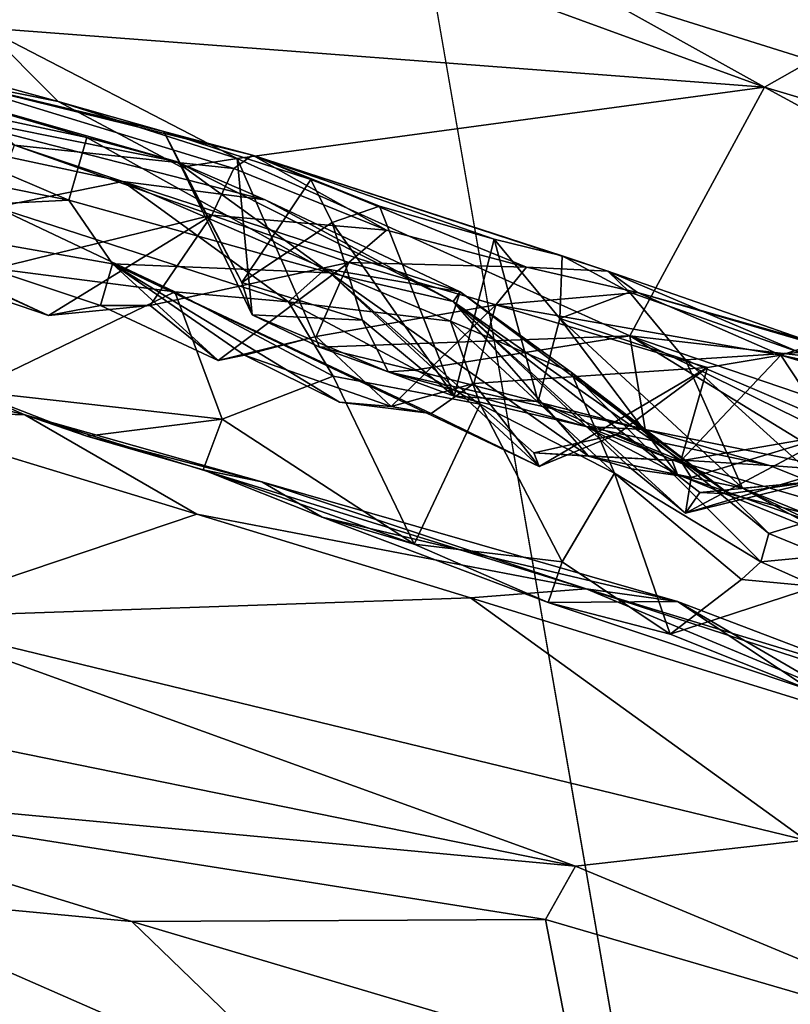
# Model space of a CAD drawing. Units: metres. Extents: x 23 to 33, y -4.5 to 5.5.
# Drawn here: x 29 to 29.3, y 4.2 to 4.6 of the extents above; entities that cross this region are included whole.
import ezdxf

# ---------------------------------------------------------------- set-up
doc = ezdxf.new("R2010")
doc.units = ezdxf.units.M

msp = doc.modelspace()

# ---------------------------------------------------------------- linework, layer by layer
at = {"layer": '1'}
for points in [[(27.26325, 5.0951, 8.65386), (27.8577, -2.72696, 8.69921), (29.05381, 5.282, 8.64822)], [(29.05381, 5.282, 8.64822), (27.8577, -2.72696, 8.69921), (29.53194, 2.52593, 8.66108)], [(29.05381, 5.282, 8.64822), (29.53194, 2.52593, 8.66108), (29.79771, 4.99273, 8.65037)], [(29.3829, 4.60375, 5.72127), (29.23416, 4.65056, 5.72389), (29.32979, 4.78168, 5.80612)], [(29.30093, 4.61218, 5.04359), (29.07139, 4.69599, 5.05332), (29.01341, 4.77214, 5.09187)], [(29.30093, 4.61218, 5.04359), (29.01341, 4.77214, 5.09187), (29.3805, 4.65748, 5.0832)], [(29.23416, 4.65056, 5.72389), (29.3829, 4.60375, 5.72127), (29.37785, 4.75192, 5.61345)], [(28.90441, 4.74034, 5.05571), (29.07139, 4.69599, 5.05332), (28.97606, 4.63698, 5.02647)], [(29.30093, 4.61218, 5.04359), (28.97606, 4.63698, 5.02647), (29.07139, 4.69599, 5.05332)], [(29.30093, 4.61218, 5.04359), (29.3805, 4.65748, 5.0832), (29.63231, 4.5133, 5.05087)], [(28.9574, 4.61973, 5.01279), (28.97606, 4.63698, 5.02647), (29.00672, 4.60622, 5.01453)], [(29.00672, 4.60622, 5.01453), (28.97606, 4.63698, 5.02647), (29.08126, 4.5825, 5.02176)], [(29.08126, 4.5825, 5.02176), (28.97606, 4.63698, 5.02647), (29.30093, 4.61218, 5.04359)], [(29.01861, 4.59123, 4.42184), (28.90595, 4.62415, 4.45305), (28.88096, 4.6207, 4.5922)], [(28.9384, 4.60488, 3.96787), (28.90595, 4.62415, 4.45305), (29.05588, 4.58123, 4.27334)], [(29.05588, 4.58123, 4.27334), (28.90595, 4.62415, 4.45305), (29.01861, 4.59123, 4.42184)], [(28.88096, 4.6207, 4.5922), (28.87344, 4.59274, 4.71983), (29.01119, 4.56515, 4.60428)], [(28.88096, 4.6207, 4.5922), (29.01119, 4.56515, 4.60428), (29.01861, 4.59123, 4.42184)], [(28.95346, 4.61694, 4.95076), (28.9574, 4.61973, 5.01279), (29.00672, 4.60622, 5.01453)], [(29.08764, 4.58389, 4.89505), (28.95346, 4.61694, 4.95076), (29.05067, 4.59382, 4.96134)], [(28.95346, 4.61694, 4.95076), (29.00672, 4.60622, 5.01453), (29.05067, 4.59382, 4.96134)], [(28.98855, 4.58805, 4.89143), (28.95346, 4.61694, 4.95076), (29.07984, 4.5784, 4.85914)], [(29.07984, 4.5784, 4.85914), (28.95346, 4.61694, 4.95076), (29.08764, 4.58389, 4.89505)], [(29.08126, 4.5825, 5.02176), (29.30093, 4.61218, 5.04359), (29.24481, 4.50866, 5.01721)], [(29.24481, 4.50866, 5.01721), (29.30093, 4.61218, 5.04359), (29.55737, 4.47266, 5.0285)], [(29.55737, 4.47266, 5.0285), (29.30093, 4.61218, 5.04359), (29.63231, 4.5133, 5.05087)], [(28.98068, 4.5622, 3.8834), (28.871, 4.60782, 3.90753), (29.03362, 4.57298, 3.93812)], [(28.871, 4.60782, 3.90753), (28.9384, 4.60488, 3.96787), (29.03362, 4.57298, 3.93812)], [(28.9384, 4.60488, 3.96787), (29.05588, 4.58123, 4.27334), (29.09285, 4.56532, 4.137)], [(29.03362, 4.57298, 3.93812), (28.9384, 4.60488, 3.96787), (29.09285, 4.56532, 4.137)], [(29.05067, 4.59382, 4.96134), (29.00672, 4.60622, 5.01453), (29.05808, 4.57896, 5.01202)], [(29.05808, 4.57896, 5.01202), (29.00672, 4.60622, 5.01453), (29.08126, 4.5825, 5.02176)], [(29.01119, 4.56515, 4.60428), (28.87344, 4.59274, 4.71983), (28.90812, 4.56001, 4.78192)], [(29.05067, 4.59382, 4.96134), (29.05808, 4.57896, 5.01202), (29.08318, 4.53084, 4.98837)], [(29.08764, 4.58389, 4.89505), (29.05067, 4.59382, 4.96134), (29.11198, 4.57375, 4.92412)], [(29.05067, 4.59382, 4.96134), (29.08318, 4.53084, 4.98837), (29.11198, 4.57375, 4.92412)], [(28.96736, 4.53345, 4.83633), (28.98855, 4.58805, 4.89143), (29.07065, 4.55893, 4.82288)], [(28.98855, 4.58805, 4.89143), (29.07984, 4.5784, 4.85914), (29.07065, 4.55893, 4.82288)], [(29.01861, 4.59123, 4.42184), (29.01119, 4.56515, 4.60428), (29.11977, 4.53489, 4.4468)], [(29.05588, 4.58123, 4.27334), (29.01861, 4.59123, 4.42184), (29.11977, 4.53489, 4.4468)], [(29.14347, 4.55273, 4.77946), (29.07984, 4.5784, 4.85914), (29.08764, 4.58389, 4.89505)], [(29.08764, 4.58389, 4.89505), (29.11198, 4.57375, 4.92412), (29.14055, 4.56266, 4.89223)], [(29.08764, 4.58389, 4.89505), (29.14055, 4.56266, 4.89223), (29.18823, 4.54894, 4.85527)], [(29.14347, 4.55273, 4.77946), (29.08764, 4.58389, 4.89505), (29.20179, 4.5372, 4.71054)], [(29.20179, 4.5372, 4.71054), (29.08764, 4.58389, 4.89505), (29.23562, 4.53558, 4.7375)], [(29.08764, 4.58389, 4.89505), (29.21657, 4.54201, 4.80174), (29.23562, 4.53558, 4.7375)], [(29.21657, 4.54201, 4.80174), (29.08764, 4.58389, 4.89505), (29.18823, 4.54894, 4.85527)], [(29.05588, 4.58123, 4.27334), (29.11977, 4.53489, 4.4468), (29.17117, 4.52293, 4.27428)], [(29.09285, 4.56532, 4.137), (29.05588, 4.58123, 4.27334), (29.17117, 4.52293, 4.27428)], [(29.05808, 4.57896, 5.01202), (29.08126, 4.5825, 5.02176), (29.0875, 4.51743, 4.99708)], [(29.11547, 4.50393, 5.00161), (29.0875, 4.51743, 4.99708), (29.08126, 4.5825, 5.02176)], [(29.11547, 4.50393, 5.00161), (29.08126, 4.5825, 5.02176), (29.24481, 4.50866, 5.01721)], [(29.08318, 4.53084, 4.98837), (29.05808, 4.57896, 5.01202), (29.0875, 4.51743, 4.99708)], [(29.07065, 4.55893, 4.82288), (29.07984, 4.5784, 4.85914), (29.14347, 4.55273, 4.77946)], [(28.98068, 4.5622, 3.8834), (29.03362, 4.57298, 3.93812), (29.10262, 4.52281, 3.90249)], [(29.03362, 4.57298, 3.93812), (29.11797, 4.53656, 3.95267), (29.10262, 4.52281, 3.90249)], [(29.11797, 4.53656, 3.95267), (29.03362, 4.57298, 3.93812), (29.17412, 4.52697, 4.08319)], [(29.03362, 4.57298, 3.93812), (29.09285, 4.56532, 4.137), (29.17412, 4.52697, 4.08319)], [(29.11198, 4.57375, 4.92412), (29.08318, 4.53084, 4.98837), (29.12087, 4.55586, 4.93627)], [(29.11198, 4.57375, 4.92412), (29.12087, 4.55586, 4.93627), (29.14055, 4.56266, 4.89223)], [(29.01119, 4.56515, 4.60428), (28.90812, 4.56001, 4.78192), (29.02937, 4.53864, 4.66862)], [(29.01119, 4.56515, 4.60428), (29.02937, 4.53864, 4.66862), (29.11977, 4.53489, 4.4468)], [(29.09285, 4.56532, 4.137), (29.17117, 4.52293, 4.27428), (29.17412, 4.52697, 4.08319)], [(28.89509, 4.54772, 3.85604), (28.98068, 4.5622, 3.8834), (29.05531, 4.52703, 3.88292)], [(28.90812, 4.56001, 4.78192), (28.94793, 4.53574, 4.81811), (29.00266, 4.51718, 4.80669)], [(28.90812, 4.56001, 4.78192), (29.00266, 4.51718, 4.80669), (29.02432, 4.52129, 4.7614)], [(28.90812, 4.56001, 4.78192), (29.02432, 4.52129, 4.7614), (29.02937, 4.53864, 4.66862)], [(28.98068, 4.5622, 3.8834), (29.10262, 4.52281, 3.90249), (29.05531, 4.52703, 3.88292)], [(29.14055, 4.56266, 4.89223), (29.12087, 4.55586, 4.93627), (29.17169, 4.4835, 4.92138)], [(29.14055, 4.56266, 4.89223), (29.17169, 4.4835, 4.92138), (29.18823, 4.54894, 4.85527)], [(29.00266, 4.51718, 4.80669), (28.96736, 4.53345, 4.83633), (29.07065, 4.55893, 4.82288)], [(29.04499, 4.5213, 4.77933), (29.00266, 4.51718, 4.80669), (29.07065, 4.55893, 4.82288)], [(29.04499, 4.5213, 4.77933), (29.07065, 4.55893, 4.82288), (29.12773, 4.53918, 4.75767)], [(29.12773, 4.53918, 4.75767), (29.07065, 4.55893, 4.82288), (29.14347, 4.55273, 4.77946)], [(29.12087, 4.55586, 4.93627), (29.08318, 4.53084, 4.98837), (29.13351, 4.51514, 4.9513)], [(29.12087, 4.55586, 4.93627), (29.13351, 4.51514, 4.9513), (29.17169, 4.4835, 4.92138)], [(29.12773, 4.53918, 4.75767), (29.14347, 4.55273, 4.77946), (29.20179, 4.5372, 4.71054)], [(28.96996, 4.48574, 3.85128), (28.89509, 4.54772, 3.85604), (29.05531, 4.52703, 3.88292)], [(29.18823, 4.54894, 4.85527), (29.17169, 4.4835, 4.92138), (29.2066, 4.48133, 4.88577)], [(29.18823, 4.54894, 4.85527), (29.21568, 4.51586, 4.83863), (29.21657, 4.54201, 4.80174)], [(29.18823, 4.54894, 4.85527), (29.2066, 4.48133, 4.88577), (29.21568, 4.51586, 4.83863)], [(29.0733, 4.49835, 4.73872), (29.04499, 4.5213, 4.77933), (29.12773, 4.53918, 4.75767)], [(29.0733, 4.49835, 4.73872), (29.12773, 4.53918, 4.75767), (29.11412, 4.50843, 4.71478)], [(29.11412, 4.50843, 4.71478), (29.12773, 4.53918, 4.75767), (29.18904, 4.52157, 4.67228)], [(29.18904, 4.52157, 4.67228), (29.12773, 4.53918, 4.75767), (29.20179, 4.5372, 4.71054)], [(29.21657, 4.54201, 4.80174), (29.21568, 4.51586, 4.83863), (29.24462, 4.52692, 4.78547)], [(29.23562, 4.53558, 4.7375), (29.21657, 4.54201, 4.80174), (29.24462, 4.52692, 4.78547)], [(28.94793, 4.53574, 4.81811), (28.96736, 4.53345, 4.83633), (29.00266, 4.51718, 4.80669)], [(29.02937, 4.53864, 4.66862), (29.02432, 4.52129, 4.7614), (29.0733, 4.49835, 4.73872)], [(29.02937, 4.53864, 4.66862), (29.0733, 4.49835, 4.73872), (29.08432, 4.5006, 4.69549)], [(29.02937, 4.53864, 4.66862), (29.08432, 4.5006, 4.69549), (29.12382, 4.48106, 4.64258)], [(29.02937, 4.53864, 4.66862), (29.12382, 4.48106, 4.64258), (29.16198, 4.47629, 4.58333)], [(29.02937, 4.53864, 4.66862), (29.16198, 4.47629, 4.58333), (29.20704, 4.45432, 4.52376)], [(29.02937, 4.53864, 4.66862), (29.20704, 4.45432, 4.52376), (29.11977, 4.53489, 4.4468)], [(29.10262, 4.52281, 3.90249), (29.11797, 4.53656, 3.95267), (29.17009, 4.51482, 3.98464)], [(29.11797, 4.53656, 3.95267), (29.17412, 4.52697, 4.08319), (29.17009, 4.51482, 3.98464)], [(29.22759, 4.45853, 4.44381), (29.11977, 4.53489, 4.4468), (29.20485, 4.46002, 4.49489)], [(29.11977, 4.53489, 4.4468), (29.22759, 4.45853, 4.44381), (29.17117, 4.52293, 4.27428)], [(29.11977, 4.53489, 4.4468), (29.20704, 4.45432, 4.52376), (29.20485, 4.46002, 4.49489)], [(29.18904, 4.52157, 4.67228), (29.20179, 4.5372, 4.71054), (29.24802, 4.5267, 4.66889)], [(29.20179, 4.5372, 4.71054), (29.23562, 4.53558, 4.7375), (29.24802, 4.5267, 4.66889)], [(29.24802, 4.5267, 4.66889), (29.23562, 4.53558, 4.7375), (29.32813, 4.50345, 4.61217)], [(29.32813, 4.50345, 4.61217), (29.23562, 4.53558, 4.7375), (29.31553, 4.50177, 4.66489)], [(29.23562, 4.53558, 4.7375), (29.24462, 4.52692, 4.78547), (29.31553, 4.50177, 4.66489)], [(29.08318, 4.53084, 4.98837), (29.0875, 4.51743, 4.99708), (29.13351, 4.51514, 4.9513)], [(28.96996, 4.48574, 3.85128), (29.05531, 4.52703, 3.88292), (29.07497, 4.47392, 3.8788)], [(29.07497, 4.47392, 3.8788), (29.05531, 4.52703, 3.88292), (29.12129, 4.49185, 3.89764)], [(29.12129, 4.49185, 3.89764), (29.05531, 4.52703, 3.88292), (29.10262, 4.52281, 3.90249)], [(29.17009, 4.51482, 3.98464), (29.17412, 4.52697, 4.08319), (29.22029, 4.49354, 4.06977)], [(29.17412, 4.52697, 4.08319), (29.17117, 4.52293, 4.27428), (29.28603, 4.44284, 4.20773)], [(29.22029, 4.49354, 4.06977), (29.17412, 4.52697, 4.08319), (29.28603, 4.44284, 4.20773)], [(29.30772, 4.50063, 4.50325), (29.18904, 4.52157, 4.67228), (29.24802, 4.5267, 4.66889)], [(29.24462, 4.52692, 4.78547), (29.21568, 4.51586, 4.83863), (29.26797, 4.49866, 4.77414)], [(29.24462, 4.52692, 4.78547), (29.26797, 4.49866, 4.77414), (29.31553, 4.50177, 4.66489)], [(29.24802, 4.5267, 4.66889), (29.32813, 4.50345, 4.61217), (29.32292, 4.50552, 4.54901)], [(29.30772, 4.50063, 4.50325), (29.24802, 4.5267, 4.66889), (29.32292, 4.50552, 4.54901)], [(29.10262, 4.52281, 3.90249), (29.17009, 4.51482, 3.98464), (29.18247, 4.48028, 3.9366)], [(29.12129, 4.49185, 3.89764), (29.10262, 4.52281, 3.90249), (29.18247, 4.48028, 3.9366)], [(29.17117, 4.52293, 4.27428), (29.26799, 4.43488, 4.3402), (29.27396, 4.44348, 4.2886)], [(29.17117, 4.52293, 4.27428), (29.2455, 4.45329, 4.38724), (29.26799, 4.43488, 4.3402)], [(29.28603, 4.44284, 4.20773), (29.17117, 4.52293, 4.27428), (29.27396, 4.44348, 4.2886)], [(29.17117, 4.52293, 4.27428), (29.22759, 4.45853, 4.44381), (29.2455, 4.45329, 4.38724)], [(29.02432, 4.52129, 4.7614), (29.00266, 4.51718, 4.80669), (29.04499, 4.5213, 4.77933)], [(29.02432, 4.52129, 4.7614), (29.04499, 4.5213, 4.77933), (29.0733, 4.49835, 4.73872)], [(29.14537, 4.4792, 4.64712), (29.11412, 4.50843, 4.71478), (29.18904, 4.52157, 4.67228)], [(29.14537, 4.4792, 4.64712), (29.18904, 4.52157, 4.67228), (29.17977, 4.48877, 4.61704)], [(29.17977, 4.48877, 4.61704), (29.18904, 4.52157, 4.67228), (29.27713, 4.49548, 4.52053)], [(29.27713, 4.49548, 4.52053), (29.18904, 4.52157, 4.67228), (29.30772, 4.50063, 4.50325)], [(29.14411, 4.49364, 4.96552), (29.0875, 4.51743, 4.99708), (29.11547, 4.50393, 5.00161)], [(29.13351, 4.51514, 4.9513), (29.0875, 4.51743, 4.99708), (29.14411, 4.49364, 4.96552)], [(29.13351, 4.51514, 4.9513), (29.14411, 4.49364, 4.96552), (29.17169, 4.4835, 4.92138)], [(29.17009, 4.51482, 3.98464), (29.23846, 4.45143, 3.97931), (29.18247, 4.48028, 3.9366)], [(29.23846, 4.45143, 3.97931), (29.17009, 4.51482, 3.98464), (29.22029, 4.49354, 4.06977)], [(29.2066, 4.48133, 4.88577), (29.2647, 4.45088, 4.81413), (29.21568, 4.51586, 4.83863)], [(29.26797, 4.49866, 4.77414), (29.21568, 4.51586, 4.83863), (29.29175, 4.44522, 4.77499)], [(29.21568, 4.51586, 4.83863), (29.2647, 4.45088, 4.81413), (29.29175, 4.44522, 4.77499)], [(29.08432, 4.5006, 4.69549), (29.0733, 4.49835, 4.73872), (29.11412, 4.50843, 4.71478)], [(29.14537, 4.4792, 4.64712), (29.08432, 4.5006, 4.69549), (29.11412, 4.50843, 4.71478)], [(29.15502, 4.49433, 4.99826), (29.11547, 4.50393, 5.00161), (29.24481, 4.50866, 5.01721)], [(29.25121, 4.46967, 5.00173), (29.15502, 4.49433, 4.99826), (29.24481, 4.50866, 5.01721)], [(29.33695, 4.45214, 5.005), (29.25121, 4.46967, 5.00173), (29.24481, 4.50866, 5.01721)], [(29.33695, 4.45214, 5.005), (29.24481, 4.50866, 5.01721), (29.48115, 4.39231, 5.00402)], [(29.24481, 4.50866, 5.01721), (29.55737, 4.47266, 5.0285), (29.49589, 4.42331, 5.01677)], [(29.48115, 4.39231, 5.00402), (29.24481, 4.50866, 5.01721), (29.49589, 4.42331, 5.01677)], [(29.14411, 4.49364, 4.96552), (29.11547, 4.50393, 5.00161), (29.15502, 4.49433, 4.99826)], [(29.30772, 4.50063, 4.50325), (29.32292, 4.50552, 4.54901), (29.39503, 4.4818, 4.42855)], [(29.14537, 4.4792, 4.64712), (29.12382, 4.48106, 4.64258), (29.08432, 4.5006, 4.69549)], [(29.30772, 4.50063, 4.50325), (29.26599, 4.45667, 4.44022), (29.27713, 4.49548, 4.52053)], [(29.3295, 4.46765, 4.36523), (29.26599, 4.45667, 4.44022), (29.30772, 4.50063, 4.50325)], [(29.31553, 4.50177, 4.66489), (29.26797, 4.49866, 4.77414), (29.32308, 4.47514, 4.68241)], [(29.26797, 4.49866, 4.77414), (29.29175, 4.44522, 4.77499), (29.32393, 4.44806, 4.69714)], [(29.26797, 4.49866, 4.77414), (29.32393, 4.44806, 4.69714), (29.32308, 4.47514, 4.68241)], [(29.37338, 4.48089, 4.36244), (29.3295, 4.46765, 4.36523), (29.30772, 4.50063, 4.50325)], [(29.37338, 4.48089, 4.36244), (29.30772, 4.50063, 4.50325), (29.39503, 4.4818, 4.42855)], [(29.14411, 4.49364, 4.96552), (29.15502, 4.49433, 4.99826), (29.25121, 4.46967, 5.00173)], [(29.20704, 4.45432, 4.52376), (29.17977, 4.48877, 4.61704), (29.27713, 4.49548, 4.52053)], [(29.23938, 4.46763, 4.50103), (29.20704, 4.45432, 4.52376), (29.27713, 4.49548, 4.52053)], [(29.26599, 4.45667, 4.44022), (29.23938, 4.46763, 4.50103), (29.27713, 4.49548, 4.52053)], [(28.99278, 4.47581, 3.7855), (28.9203, 4.47825, 3.76921), (28.93065, 4.49132, 3.79622)], [(28.93065, 4.49132, 3.79622), (28.96996, 4.48574, 3.85128), (28.99278, 4.47581, 3.7855)], [(29.15494, 4.42194, 3.90117), (29.07497, 4.47392, 3.8788), (29.12129, 4.49185, 3.89764)], [(29.15494, 4.42194, 3.90117), (29.12129, 4.49185, 3.89764), (29.18247, 4.48028, 3.9366)], [(29.22649, 4.47096, 4.91895), (29.17169, 4.4835, 4.92138), (29.14411, 4.49364, 4.96552)], [(29.22649, 4.47096, 4.91895), (29.14411, 4.49364, 4.96552), (29.25121, 4.46967, 5.00173)], [(29.22029, 4.49354, 4.06977), (29.28603, 4.44284, 4.20773), (29.30267, 4.42637, 4.1158)], [(29.23846, 4.45143, 3.97931), (29.22029, 4.49354, 4.06977), (29.29936, 4.41461, 4.03405)], [(29.22029, 4.49354, 4.06977), (29.30267, 4.42637, 4.1158), (29.29936, 4.41461, 4.03405)], [(28.99278, 4.47581, 3.7855), (28.96996, 4.48574, 3.85128), (29.01859, 4.46696, 3.85571)], [(29.01859, 4.46696, 3.85571), (28.96996, 4.48574, 3.85128), (29.07497, 4.47392, 3.8788)], [(29.17977, 4.48877, 4.61704), (29.16198, 4.47629, 4.58333), (29.14537, 4.4792, 4.64712)], [(29.16198, 4.47629, 4.58333), (29.17977, 4.48877, 4.61704), (29.20704, 4.45432, 4.52376)], [(29.2066, 4.48133, 4.88577), (29.17169, 4.4835, 4.92138), (29.22649, 4.47096, 4.91895)], [(28.93627, 4.39127, 3.72964), (28.9203, 4.47825, 3.76921), (29.0645, 4.43439, 3.76459)], [(28.9203, 4.47825, 3.76921), (28.99278, 4.47581, 3.7855), (29.0645, 4.43439, 3.76459)], [(29.16198, 4.47629, 4.58333), (29.12382, 4.48106, 4.64258), (29.14537, 4.4792, 4.64712)], [(29.15494, 4.42194, 3.90117), (29.18247, 4.48028, 3.9366), (29.21665, 4.41457, 3.939)], [(29.21665, 4.41457, 3.939), (29.18247, 4.48028, 3.9366), (29.23846, 4.45143, 3.97931)], [(29.2647, 4.45088, 4.81413), (29.2066, 4.48133, 4.88577), (29.26225, 4.45716, 4.86253)], [(29.26225, 4.45716, 4.86253), (29.2066, 4.48133, 4.88577), (29.22649, 4.47096, 4.91895)], [(28.99278, 4.47581, 3.7855), (29.01859, 4.46696, 3.85571), (29.09153, 4.44782, 3.79971)], [(29.0645, 4.43439, 3.76459), (28.99278, 4.47581, 3.7855), (29.22654, 4.40335, 3.78132)], [(28.99278, 4.47581, 3.7855), (29.09153, 4.44782, 3.79971), (29.22654, 4.40335, 3.78132)], [(29.01859, 4.46696, 3.85571), (29.07497, 4.47392, 3.8788), (29.06714, 4.45294, 3.86641)], [(29.06714, 4.45294, 3.86641), (29.07497, 4.47392, 3.8788), (29.15494, 4.42194, 3.90117)], [(29.22649, 4.47096, 4.91895), (29.25121, 4.46967, 5.00173), (29.30301, 4.45469, 4.92634)], [(29.22649, 4.47096, 4.91895), (29.30301, 4.45469, 4.92634), (29.26225, 4.45716, 4.86253)], [(29.30301, 4.45469, 4.92634), (29.25121, 4.46967, 5.00173), (29.33695, 4.45214, 5.005)], [(29.09153, 4.44782, 3.79971), (29.01859, 4.46696, 3.85571), (29.06714, 4.45294, 3.86641)], [(29.20485, 4.46002, 4.49489), (29.20704, 4.45432, 4.52376), (29.23938, 4.46763, 4.50103)], [(29.20485, 4.46002, 4.49489), (29.23938, 4.46763, 4.50103), (29.26599, 4.45667, 4.44022)], [(29.27039, 4.44972, 4.3925), (29.26599, 4.45667, 4.44022), (29.3295, 4.46765, 4.36523)], [(29.26799, 4.43488, 4.3402), (29.27039, 4.44972, 4.3925), (29.3295, 4.46765, 4.36523)], [(29.37599, 4.46719, 4.26406), (29.26799, 4.43488, 4.3402), (29.3295, 4.46765, 4.36523)], [(29.32175, 4.44801, 4.29095), (29.26799, 4.43488, 4.3402), (29.37599, 4.46719, 4.26406)], [(29.22759, 4.45853, 4.44381), (29.20485, 4.46002, 4.49489), (29.26599, 4.45667, 4.44022)], [(29.2455, 4.45329, 4.38724), (29.22759, 4.45853, 4.44381), (29.27039, 4.44972, 4.3925)], [(29.27039, 4.44972, 4.3925), (29.22759, 4.45853, 4.44381), (29.26599, 4.45667, 4.44022)], [(29.3647, 4.4157, 4.80292), (29.2647, 4.45088, 4.81413), (29.26225, 4.45716, 4.86253)], [(29.26225, 4.45716, 4.86253), (29.30301, 4.45469, 4.92634), (29.38943, 4.42018, 4.91631)], [(29.3647, 4.4157, 4.80292), (29.26225, 4.45716, 4.86253), (29.38943, 4.42018, 4.91631)], [(29.09153, 4.44782, 3.79971), (29.06714, 4.45294, 3.86641), (29.11661, 4.43315, 3.86173)], [(29.11661, 4.43315, 3.86173), (29.06714, 4.45294, 3.86641), (29.15494, 4.42194, 3.90117)], [(29.26799, 4.43488, 4.3402), (29.2455, 4.45329, 4.38724), (29.27039, 4.44972, 4.3925)], [(29.30301, 4.45469, 4.92634), (29.33695, 4.45214, 5.005), (29.38943, 4.42018, 4.91631)], [(29.21665, 4.41457, 3.939), (29.23846, 4.45143, 3.97931), (29.26154, 4.3845, 3.95996)], [(29.26154, 4.3845, 3.95996), (29.23846, 4.45143, 3.97931), (29.29127, 4.40726, 3.9901)], [(29.23846, 4.45143, 3.97931), (29.29936, 4.41461, 4.03405), (29.29127, 4.40726, 3.9901)], [(29.2647, 4.45088, 4.81413), (29.32937, 4.42464, 4.76284), (29.29175, 4.44522, 4.77499)], [(29.32937, 4.42464, 4.76284), (29.2647, 4.45088, 4.81413), (29.3647, 4.4157, 4.80292)], [(29.09153, 4.44782, 3.79971), (29.11661, 4.43315, 3.86173), (29.2646, 4.39801, 3.80538)], [(29.22654, 4.40335, 3.78132), (29.09153, 4.44782, 3.79971), (29.2646, 4.39801, 3.80538)], [(29.27396, 4.44348, 4.2886), (29.26799, 4.43488, 4.3402), (29.32175, 4.44801, 4.29095)], [(29.28603, 4.44284, 4.20773), (29.27396, 4.44348, 4.2886), (29.32175, 4.44801, 4.29095)], [(29.32465, 4.43301, 4.20383), (29.28603, 4.44284, 4.20773), (29.32175, 4.44801, 4.29095)], [(29.32393, 4.44806, 4.69714), (29.29175, 4.44522, 4.77499), (29.31822, 4.43249, 4.72154)], [(29.31822, 4.43249, 4.72154), (29.29175, 4.44522, 4.77499), (29.32937, 4.42464, 4.76284)], [(29.30267, 4.42637, 4.1158), (29.28603, 4.44284, 4.20773), (29.32465, 4.43301, 4.20383)], [(28.93627, 4.39127, 3.72964), (29.0645, 4.43439, 3.76459), (29.17842, 4.39964, 3.76476)], [(29.0645, 4.43439, 3.76459), (29.22654, 4.40335, 3.78132), (29.17842, 4.39964, 3.76476)], [(29.11661, 4.43315, 3.86173), (29.15494, 4.42194, 3.90117), (29.21073, 4.39763, 3.92063)], [(29.11661, 4.43315, 3.86173), (29.21073, 4.39763, 3.92063), (29.2646, 4.39801, 3.80538)], [(29.32549, 4.41706, 4.08308), (29.30267, 4.42637, 4.1158), (29.32465, 4.43301, 4.20383)], [(29.29936, 4.41461, 4.03405), (29.30267, 4.42637, 4.1158), (29.32549, 4.41706, 4.08308)], [(29.15494, 4.42194, 3.90117), (29.21665, 4.41457, 3.939), (29.21073, 4.39763, 3.92063)], [(29.32234, 4.4043, 3.9917), (29.29936, 4.41461, 4.03405), (29.32549, 4.41706, 4.08308)], [(29.21073, 4.39763, 3.92063), (29.21665, 4.41457, 3.939), (29.26154, 4.3845, 3.95996)], [(29.29127, 4.40726, 3.9901), (29.29936, 4.41461, 4.03405), (29.32234, 4.4043, 3.9917)], [(29.26154, 4.3845, 3.95996), (29.29127, 4.40726, 3.9901), (29.32234, 4.4043, 3.9917)], [(29.26154, 4.3845, 3.95996), (29.32234, 4.4043, 3.9917), (29.3207, 4.3608, 3.93987)], [(28.93627, 4.39127, 3.72964), (29.17842, 4.39964, 3.76476), (29.31808, 4.29865, 3.73833)], [(29.17842, 4.39964, 3.76476), (29.22654, 4.40335, 3.78132), (29.39827, 4.33152, 3.76716)], [(29.31808, 4.29865, 3.73833), (29.17842, 4.39964, 3.76476), (29.39827, 4.33152, 3.76716)], [(29.2646, 4.39801, 3.80538), (29.34752, 4.36654, 3.79708), (29.22654, 4.40335, 3.78132)], [(29.22654, 4.40335, 3.78132), (29.34752, 4.36654, 3.79708), (29.46686, 4.32481, 3.79087)], [(29.22654, 4.40335, 3.78132), (29.46686, 4.32481, 3.79087), (29.39827, 4.33152, 3.76716)], [(29.2646, 4.39801, 3.80538), (29.21073, 4.39763, 3.92063), (29.3207, 4.3608, 3.93987)], [(29.21073, 4.39763, 3.92063), (29.26154, 4.3845, 3.95996), (29.3207, 4.3608, 3.93987)], [(29.2646, 4.39801, 3.80538), (29.3207, 4.3608, 3.93987), (29.32324, 4.36395, 3.87279)], [(29.34752, 4.36654, 3.79708), (29.2646, 4.39801, 3.80538), (29.32324, 4.36395, 3.87279)], [(28.88705, 4.35606, 3.68625), (28.93627, 4.39127, 3.72964), (29.22214, 4.28787, 3.71125)], [(28.93627, 4.39127, 3.72964), (29.31808, 4.29865, 3.73833), (29.22214, 4.28787, 3.71125)], [(28.84847, 4.32262, 3.60838), (28.88705, 4.35606, 3.68625), (29.22214, 4.28787, 3.71125)], [(28.91089, 4.27668, 3.56059), (28.84847, 4.32262, 3.60838), (29.03738, 4.26475, 3.5888)], [(28.84847, 4.32262, 3.60838), (29.22214, 4.28787, 3.71125), (29.2097, 4.2656, 3.68155)], [(29.03738, 4.26475, 3.5888), (28.84847, 4.32262, 3.60838), (29.2097, 4.2656, 3.68155)], [(29.43126, 4.2009, 3.69929), (29.22214, 4.28787, 3.71125), (29.31808, 4.29865, 3.73833)], [(29.2097, 4.2656, 3.68155), (29.22214, 4.28787, 3.71125), (29.43126, 4.2009, 3.69929)], [(28.79689, 4.20008, 3.4702), (28.73532, 4.28151, 3.52339), (29.11978, 4.18514, 3.52199)], [(29.11978, 4.18514, 3.52199), (28.73532, 4.28151, 3.52339), (28.91089, 4.27668, 3.56059)], [(28.91089, 4.27668, 3.56059), (29.03738, 4.26475, 3.5888), (29.11978, 4.18514, 3.52199)], [(29.03738, 4.26475, 3.5888), (29.2097, 4.2656, 3.68155), (29.22036, 4.21059, 3.58913)], [(29.11978, 4.18514, 3.52199), (29.03738, 4.26475, 3.5888), (29.22036, 4.21059, 3.58913)], [(29.22036, 4.21059, 3.58913), (29.2097, 4.2656, 3.68155), (29.43126, 4.2009, 3.69929)]]:
    msp.add_3dface(points, dxfattribs=at)

doc.saveas('drawing.dxf')
